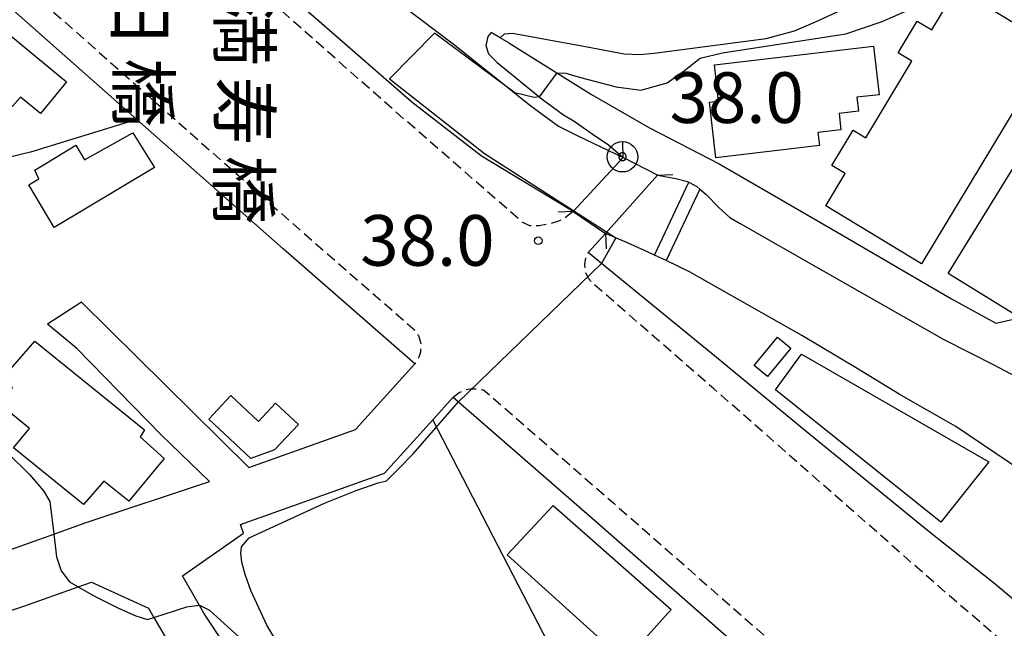
# Model space of a CAD drawing. Extents: x -4000 to -2000, y 102000 to 103500.
# Drawn here: x -2401 to -2304, y 102929 to 102989 of the extents above; entities that cross this region are included whole.
import ezdxf
from ezdxf.enums import TextEntityAlignment as Align

# ---------------------------------------------------------------- set-up
doc = ezdxf.new("R2010")
doc.units = 0
doc.linetypes.add('221300', pattern=[1.5, 1, -0.5])
for name, color, linetype in [('2101000', 7, 'Continuous'), ('2101001', 7, 'Continuous'), ('2103000', 6, 'Continuous'), ('2203000', 5, 'Continuous'), ('2203990', 5, 'Continuous'), ('2213000', 7, '221300'), ('3001000', 4, 'Continuous'), ('3002000', 5, 'Continuous'), ('5101000', 4, 'Continuous'), ('5101001', 4, 'Continuous'), ('5227110', 4, 'Continuous'), ('5227120', 4, 'Continuous'), ('6110000', 1, '611000'), ('6130000', 3, '613000'), ('7101000', 2, 'Continuous'), ('7101001', 8, 'Continuous'), ('7102000', 6, 'Continuous'), ('7102001', 8, 'Continuous'), ('7303000', 1, 'Continuous'), ('7311000', 1, 'Continuous'), ('8125000', 7, 'Continuous')]:
    doc.layers.add(name, color=color, linetype=linetype)
doc.styles.add('@PlotAnnotation', font='txt')
doc.styles.add('PlotAnnotation', font='txt')
doc.linetypes.add('611000', pattern='A,1,[3,dmdr.shx,S=0.2,R=0,X=0,Y=0],1', length=2)
doc.linetypes.add('613000', pattern='A,1,-0.75,[1,dmdr.shx,S=0.15,R=0,X=0,Y=0],-0.75,1', length=3.5)

# ---------------------------------------------------------------- blocks, each defined once
blk = doc.blocks.new('730300')
at = {"layer": '7303000'}
blk.add_lwpolyline([(-0.04, 0.15), (-0.11, 0.11), (-0.15, 0.04), (-0.15, -0.04), (-0.11, -0.11), (-0.04, -0.15), (0.04, -0.15), (0.11, -0.11), (0.15, -0.04), (0.15, 0.04), (0.11, 0.11), (0.04, 0.15)], close=True, dxfattribs=at)
blk.add_circle((0, 0), 0.6, dxfattribs=at)
blk = doc.blocks.new('731100')
at = {"layer": '7311000'}
blk.add_circle((0, 0), 0.15, dxfattribs=at)

msp = doc.modelspace()

# ---------------------------------------------------------------- linework, layer by layer
at = {"layer": '2101000', "flags": 128}
for points in [[(-2395.13, 102960.74), (-2378.61, 102944.4), (-2368.1, 102948.15), (-2362.22, 102954.66), (-2375.24, 102966), (-2389.65, 102978.75), (-2412.73, 102999.16)], [(-2352.94, 102986.34), (-2348.21, 102983.37), (-2344.8, 102981.22), (-2339.06, 102977.93), (-2332.2, 102974.39), (-2326.74, 102971.22), (-2319.94, 102967.29), (-2309.28, 102961.06), (-2304.88, 102958.66), (-2302.14, 102959.27), (-2294.36, 102972.54), (-2288.49, 102982.78), (-2285, 102988.86)], [(-2354.71, 102987.34), (-2355.03, 102986.96), (-2355.21, 102986.06), (-2354.95, 102985.25), (-2354.12, 102984.38), (-2349.67, 102980.77), (-2347.55, 102979.22), (-2346.51, 102978.58), (-2344.4, 102977.12), (-2343.14, 102976.29), (-2341.66, 102975)], [(-2220.79, 102845.23), (-2227.28, 102853.39), (-2232.15, 102859.04), (-2236.77, 102864.63), (-2242.19, 102870.74), (-2244.19, 102872.9), (-2248.17, 102877.18), (-2253.93, 102883.44), (-2257.71, 102887.32), (-2266.27, 102896.99), (-2272.91, 102903.87), (-2277.74, 102908.7), (-2279.99, 102910.83), (-2284.74, 102915.33), (-2292.05, 102921.88), (-2300.91, 102929.52), (-2305.14, 102933.03), (-2311.49, 102938.06), (-2323.61, 102947.97), (-2332.65, 102955.44), (-2343.8, 102964.55), (-2345.11, 102965.62), (-2343.42, 102967.51)], [(-2425.16, 102930.04), (-2419.34, 102931.43), (-2415.39, 102932.36), (-2411.33, 102933.37), (-2409.21, 102934.03), (-2406.8, 102934.74), (-2402.66, 102936.13), (-2397.85, 102937.84), (-2394.76, 102938.95), (-2382.51, 102943.03), (-2387.26, 102947.64), (-2395.59, 102956.16), (-2398.49, 102958.56)], [(-2380.97, 102926.93), (-2383.04, 102930.05), (-2383.47, 102930.81), (-2385.16, 102933.73), (-2379.14, 102937.92), (-2379.43, 102938.8), (-2365.23, 102943.86), (-2364.28, 102944.91), (-2360.47, 102949.13), (-2358.45, 102951.37), (-2357.91, 102950.9), (-2344.23, 102939), (-2322.06, 102919.51), (-2317.97, 102915.99)], [(-2405.05, 102929.32), (-2400.8, 102930.74), (-2395.47, 102932.64), (-2394.15, 102933.11), (-2388.51, 102930.53), (-2387.98, 102929.62), (-2386.86, 102927.69)]]:
    msp.add_lwpolyline(points, dxfattribs=at)
at = {"layer": '2101001', "flags": 128}
for points in [[(-2341.66, 102975), (-2346.6, 102969.68), (-2355.64, 102975.15), (-2362.53, 102980.47), (-2377.3, 102993.38)], [(-2352.94, 102986.34), (-2353.81, 102986.83), (-2354.71, 102987.34)], [(-2343.42, 102967.51), (-2338.28, 102973.26), (-2336.46, 102972.93), (-2335.31, 102972.63), (-2335.18, 102972.56), (-2334.41, 102972.14), (-2334.12, 102971.89), (-2333.52, 102971.4), (-2332.2, 102970.04), (-2331.15, 102969.1), (-2330.11, 102968.51), (-2321.93, 102963.82), (-2310.04, 102957.04), (-2305.11, 102954.56), (-2301.88, 102952.85)], [(-2395.13, 102960.74), (-2398.49, 102958.56)]]:
    msp.add_lwpolyline(points, dxfattribs=at)
at = {"layer": '2103000', "flags": 128}
msp.add_lwpolyline([(-2353.81, 102986.83), (-2353.38, 102987.22), (-2352.6, 102987.27), (-2345.38, 102985.96), (-2341.58, 102985.24), (-2340.04, 102985.19), (-2338.6, 102985.29), (-2327.57, 102986.75), (-2324.76, 102987.52), (-2322.68, 102988.4), (-2320.31, 102989.48), (-2317.67, 102991.17), (-2316.69, 102991.66), (-2316.31, 102991.86), (-2314.1, 102992.82), (-2312.15, 102993.99), (-2311.74, 102994.26), (-2310.21, 102995.3), (-2309.3, 102995.97)], dxfattribs=at)
at = {"layer": '2203000', "flags": 128}
for points in [[(-2341.66, 102975), (-2346.6, 102969.68)], [(-2343.42, 102967.51), (-2338.28, 102973.26)]]:
    msp.add_lwpolyline(points, dxfattribs=at)
at = {"layer": '2203990', "flags": 128}
for points in [[(-2341.66, 102975), (-2341.72, 102976.5)], [(-2338.28, 102973.26), (-2336.78, 102973.34)], [(-2346.6, 102969.68), (-2348.1, 102969.62)], [(-2343.42, 102967.51), (-2343.34, 102966.01)]]:
    msp.add_lwpolyline(points, dxfattribs=at)
at = {"layer": '2213000', "flags": 128}
for points in [[(-2346.6, 102969.68), (-2347.36, 102969.09), (-2348.14, 102968.68), (-2348.91, 102968.45), (-2349.96, 102968.27), (-2350.87, 102968.28), (-2351.58, 102968.6), (-2363.7, 102979.15), (-2396.18, 103007.88), (-2401.28, 103012.39), (-2402.01, 103013.02), (-2402.05, 103013.05), (-2428.09, 103035.12), (-2444.82, 103049.77), (-2457.8, 103061.36), (-2468.52, 103070.8), (-2482.9, 103083.31), (-2499.66, 103097.47), (-2500.28, 103098.32), (-2500.38, 103099), (-2500.28, 103099.91), (-2499.77, 103100.74)], [(-2416.75, 103002.57), (-2415.81, 103002.81), (-2414.87, 103002.92), (-2413.95, 103002.91), (-2413.2, 103002.84), (-2411.1, 103001.05), (-2373.59, 102967.88), (-2362.18, 102957.94), (-2361.88, 102957.43), (-2361.64, 102956.65), (-2361.67, 102955.8), (-2361.84, 102955.29), (-2362.22, 102954.66)], [(-2220.79, 102841.25), (-2221.7, 102842.37), (-2229.18, 102851.76), (-2234.07, 102857.62), (-2238.64, 102862.97), (-2244.02, 102869.04), (-2247.61, 102872.9), (-2250.01, 102875.49), (-2255.77, 102881.75), (-2265.26, 102891.51), (-2273.4, 102899.29), (-2279.93, 102905.52), (-2287.37, 102912.44), (-2294.62, 102918.95), (-2310.57, 102932.71), (-2332.71, 102952.17), (-2344.71, 102962.62), (-2345.09, 102963.07), (-2345.38, 102963.68), (-2345.46, 102964.45), (-2345.35, 102965.1), (-2345.11, 102965.62)], [(-2358.45, 102951.37), (-2357.84, 102951.82), (-2357.36, 102952.07), (-2356.76, 102952.19), (-2356.01, 102952.19), (-2355.44, 102952.07), (-2342.59, 102940.88), (-2320.42, 102921.4), (-2304.53, 102907.68), (-2297.48, 102901.37), (-2290.21, 102894.61), (-2283.76, 102888.45), (-2275.75, 102880.79), (-2270.61, 102875.63), (-2268.02, 102872.89), (-2263.95, 102868.6), (-2256.95, 102861.03), (-2248.73, 102851.77), (-2240.58, 102842.31), (-2233.22, 102833.08), (-2227.81, 102826.45), (-2220.79, 102817.73)]]:
    msp.add_lwpolyline(points, dxfattribs=at)
at = {"layer": '3001000', "flags": 128}
for points in [[(-2332.67, 102984.17), (-2316.97, 102986.01), (-2316.41, 102981.2), (-2318.61, 102980.95), (-2318.45, 102979.58), (-2320.37, 102979.36), (-2320.19, 102977.74), (-2322.45, 102977.47), (-2322.3, 102976.18), (-2332.52, 102974.98), (-2333.16, 102980.46), (-2332.25, 102980.57), (-2332.67, 102984.17)], [(-2387.91, 102974.03), (-2397.81, 102968.09), (-2400.33, 102972.31), (-2399.33, 102972.9), (-2399.74, 102973.75), (-2395.67, 102976.23), (-2394.83, 102974.77), (-2390.06, 102977.45), (-2387.91, 102974.03)], [(-2294.15, 102974.41), (-2303.25, 102959.64), (-2309.6, 102963.55), (-2300.5, 102978.32), (-2294.15, 102974.41)], [(-2325.11, 102956.18), (-2327.42, 102953.39), (-2328.75, 102954.49), (-2326.43, 102957.28), (-2325.11, 102956.18)], [(-2399.72, 102956.88), (-2388.91, 102948.12), (-2389.32, 102947.44), (-2386.97, 102945.31), (-2390.46, 102941.09), (-2392.91, 102943.06), (-2394.94, 102940.76), (-2401.82, 102946.34), (-2400.25, 102948.27), (-2403.21, 102950.67), (-2401.92, 102952.27), (-2402.98, 102953.13), (-2399.72, 102956.88)], [(-2310.31, 102939.02), (-2326.63, 102952.08), (-2324.09, 102955.61), (-2305.59, 102944.99), (-2310.31, 102939.02)], [(-2378.4, 102945.31), (-2382.56, 102949.2), (-2380.39, 102951.52), (-2377.67, 102948.97), (-2375.99, 102950.78), (-2373.72, 102948.66), (-2376.07, 102946.15), (-2378.4, 102945.31)]]:
    msp.add_lwpolyline(points, close=True, dxfattribs=at)
at = {"layer": '3002000', "flags": 128}
for points in [[(-2412.18, 102995.35), (-2396.61, 102982.49), (-2399.18, 102979.35), (-2401.13, 102980.97), (-2403.17, 102978.69), (-2416.49, 102990.13), (-2412.18, 102995.35)], [(-2299.27, 102986.01), (-2312.22, 102964.53), (-2321.68, 102970.24), (-2319.76, 102973.43), (-2321.08, 102974.23), (-2318.98, 102977.72), (-2317.73, 102976.96), (-2313.17, 102984.52), (-2314.53, 102985.34), (-2312.65, 102988.46), (-2311.22, 102987.6), (-2308.73, 102991.71), (-2299.27, 102986.01)], [(-2341.51, 102925.3), (-2353.13, 102935.8), (-2348.59, 102940.66), (-2336.92, 102930.39), (-2341.51, 102925.3)]]:
    msp.add_lwpolyline(points, close=True, dxfattribs=at)
at = {"layer": '5101000', "flags": 128}
for points in [[(-2346.6, 102969.68), (-2355.64, 102975.15), (-2362.53, 102980.47), (-2377.25, 102993.33)], [(-2367.14, 102993.05), (-2365.28, 102991.44), (-2358.45, 102986.22), (-2350.78, 102980.11), (-2348.04, 102978.09), (-2346.14, 102977.16), (-2341.66, 102975)], [(-2338.28, 102973.26), (-2336.46, 102972.93), (-2335.31, 102972.63), (-2335.18, 102972.56), (-2334.41, 102972.14), (-2334.12, 102971.89), (-2333.52, 102971.4), (-2332.2, 102970.04), (-2331.15, 102969.1), (-2330.11, 102968.51), (-2321.93, 102963.82), (-2310.04, 102957.04), (-2305.11, 102954.56), (-2301.88, 102952.85)], [(-2230.3, 102881.1), (-2237.85, 102889.88), (-2239.55, 102888.77), (-2251.94, 102901.53), (-2257.15, 102906.29), (-2266.01, 102914.55), (-2275.79, 102923.61), (-2283.55, 102930.19), (-2288.79, 102934.18), (-2293.77, 102937.95), (-2298.05, 102941.1), (-2303.58, 102944.91), (-2308.85, 102948.46), (-2314.26, 102951.54), (-2318.76, 102954.28), (-2324.03, 102957.44), (-2335.14, 102963.72), (-2337.44, 102964.83), (-2338.57, 102965.37), (-2339.56, 102965.84), (-2341.48, 102966.69), (-2343.42, 102967.51)]]:
    msp.add_lwpolyline(points, dxfattribs=at)
at = {"layer": '5101001', "flags": 128}
for points in [[(-2338.28, 102973.26), (-2341.66, 102975)], [(-2346.6, 102969.68), (-2343.42, 102967.51)]]:
    msp.add_lwpolyline(points, dxfattribs=at)
at = {"layer": '5227110', "flags": 128}
msp.add_lwpolyline([(-2338.57, 102965.37), (-2335.18, 102972.56)], dxfattribs=at)
at = {"layer": '5227120', "flags": 128}
msp.add_lwpolyline([(-2334.12, 102971.89), (-2337.44, 102964.83)], dxfattribs=at)
at = {"layer": '6110000', "flags": 128}
for points in [[(-2346.6, 102969.68), (-2355.64, 102975.15), (-2362.53, 102980.47), (-2377.25, 102993.33)], [(-2367.14, 102993.05), (-2365.28, 102991.44), (-2358.45, 102986.22), (-2350.78, 102980.11), (-2348.04, 102978.09), (-2346.14, 102977.16), (-2341.66, 102975)], [(-2338.28, 102973.26), (-2336.46, 102972.93), (-2335.31, 102972.63), (-2335.18, 102972.56), (-2334.41, 102972.14), (-2334.12, 102971.89), (-2333.52, 102971.4), (-2332.2, 102970.04), (-2331.15, 102969.1), (-2330.11, 102968.51), (-2321.93, 102963.82), (-2310.04, 102957.04), (-2305.11, 102954.56), (-2301.88, 102952.85)], [(-2204.23, 102845.15), (-2204.57, 102846.83), (-2215.25, 102859.81), (-2220.79, 102866.79), (-2222.05, 102868.38), (-2225.88, 102872.9), (-2227.94, 102875.33), (-2231.62, 102879.72), (-2230.3, 102881.1), (-2237.85, 102889.88), (-2239.55, 102888.77), (-2251.94, 102901.53), (-2257.15, 102906.29), (-2266.01, 102914.55), (-2275.79, 102923.61), (-2283.55, 102930.19), (-2288.79, 102934.18), (-2293.77, 102937.95), (-2298.05, 102941.1), (-2303.58, 102944.91), (-2308.85, 102948.46), (-2314.26, 102951.54), (-2318.76, 102954.28), (-2324.03, 102957.44), (-2335.14, 102963.72), (-2337.44, 102964.83), (-2338.57, 102965.37), (-2339.56, 102965.84), (-2341.48, 102966.69), (-2343.42, 102967.51)]]:
    msp.add_lwpolyline(points, dxfattribs=at)
at = {"layer": '6130000', "flags": 128}
for points in [[(-2389.65, 102978.75), (-2400.15, 102975.54), (-2406.45, 102974.03), (-2420.26, 102970.8)], [(-2344.13, 102921.84), (-2349.08, 102927.11), (-2360.47, 102949.13)]]:
    msp.add_lwpolyline(points, dxfattribs=at)
at = {"layer": '7101000', "flags": 128}
for points in [[(-2423.8, 102958.14), (-2423.78, 102958.11), (-2421.31, 102955.24), (-2420.09, 102953.67), (-2418.88, 102952.34), (-2418.08, 102951.61), (-2417.09, 102950.94), (-2416.31, 102950.53), (-2415.15, 102950.36), (-2414.12, 102950.42), (-2413.01, 102950.66), (-2411.8, 102951.09), (-2410.54, 102951.39), (-2409.5, 102951.17), (-2406.53, 102949.16), (-2402.42, 102945.87), (-2400.27, 102943.72), (-2398.88, 102942.12), (-2398.25, 102941.07), (-2397.85, 102937.86)], [(-2395.41, 102932.61), (-2393.71, 102931.64), (-2391.48, 102930.53), (-2389.78, 102929.79), (-2388.6, 102929.42), (-2388, 102929.62)], [(-2383.42, 102930.79), (-2382.48, 102930.34), (-2378.83, 102927.01), (-2372.48, 102920.82), (-2370.15, 102918.71), (-2368.19, 102917.11), (-2366.59, 102916.03), (-2365.71, 102915.59)]]:
    msp.add_lwpolyline(points, dxfattribs=at)
at = {"layer": '7101001', "flags": 128}
for points in [[(-2397.85, 102937.86), (-2397.85, 102937.84), (-2397.58, 102935.6), (-2397.12, 102934.23), (-2396.31, 102933.13), (-2395.47, 102932.64), (-2395.41, 102932.61)], [(-2388, 102929.62), (-2387.98, 102929.62), (-2384.72, 102930.68), (-2383.52, 102930.83), (-2383.47, 102930.81), (-2383.42, 102930.79)]]:
    msp.add_lwpolyline(points, dxfattribs=at)
at = {"layer": '7102000', "flags": 128}
for points in [[(-2345.88, 102982.91), (-2342.36, 102981.99), (-2339.93, 102981.66), (-2337.34, 102982.38), (-2335.63, 102983.59), (-2334.09, 102984.8), (-2331.88, 102985.35), (-2319.69, 102987.23), (-2316.11, 102988.44), (-2312.94, 102989.81)], [(-2348.21, 102983.37), (-2347.34, 102983.34), (-2345.88, 102982.91)], [(-2349.95, 102980.99), (-2350.45, 102980.94), (-2352.37, 102981.38)], [(-2342.38, 102967.07), (-2343.8, 102964.55)], [(-2359.73, 102917.13), (-2365.7, 102919.07), (-2367.57, 102919.87), (-2369.37, 102920.81), (-2370.51, 102921.53), (-2371.95, 102922.72), (-2373.68, 102924.38), (-2374.81, 102925.73), (-2375.86, 102927.22), (-2376.84, 102928.85), (-2378.4, 102932.26), (-2378.99, 102933.85), (-2379.31, 102935.08), (-2379.4, 102935.96), (-2379.35, 102936.58), (-2378.57, 102937.48), (-2371.13, 102940.88), (-2368.03, 102942.15), (-2365.86, 102942.91), (-2365.03, 102943.09), (-2363.82, 102944.31), (-2362.38, 102945.75), (-2357.91, 102950.9)]]:
    msp.add_lwpolyline(points, dxfattribs=at)
at = {"layer": '7102001', "flags": 128}
for points in [[(-2352.37, 102981.38), (-2360.29, 102987.27), (-2364.72, 102982.78), (-2355.37, 102975.39), (-2346.55, 102969.74)], [(-2348.21, 102983.37), (-2349.95, 102980.99)], [(-2346.55, 102969.74), (-2342.38, 102967.07)], [(-2357.91, 102950.9), (-2343.8, 102964.55)]]:
    msp.add_lwpolyline(points, dxfattribs=at)

# ---------------------------------------------------------------- block references
at = {"layer": '7303000', "xscale": 2.5, "yscale": 2.5, "zscale": 2.5}
msp.add_blockref('730300', (-2341.74, 102975.08, 37.97), dxfattribs=at)
at = {"layer": '7311000', "xscale": 2.5, "yscale": 2.5, "zscale": 2.5}
msp.add_blockref('731100', (-2350.05, 102966.79, 38), dxfattribs=at)

# ---------------------------------------------------------------- texts
at = {"layer": '7303000', "style": 'PlotAnnotation'}
msp.add_text('38.0', height=5, dxfattribs=at).set_placement((-2330.467, 102980.27), align=Align.MIDDLE)
at = {"layer": '7311000', "style": 'PlotAnnotation'}
msp.add_text('38.0', height=5, dxfattribs=at).set_placement((-2360.987, 102966.18), align=Align.MIDDLE)
at = {"layer": '8125000', "style": '@PlotAnnotation'}
for s, p in [('日', (-2389.973, 102989.212)), ('満', (-2379.723, 102987.415)), ('橋', (-2389.693, 102981.4)), ('寿', (-2379.723, 102979.602)), ('橋', (-2379.773, 102971.79))]:
    msp.add_text(s, height=5, rotation=270, dxfattribs=at).set_placement(p, align=Align.MIDDLE)

doc.saveas('drawing.dxf')
